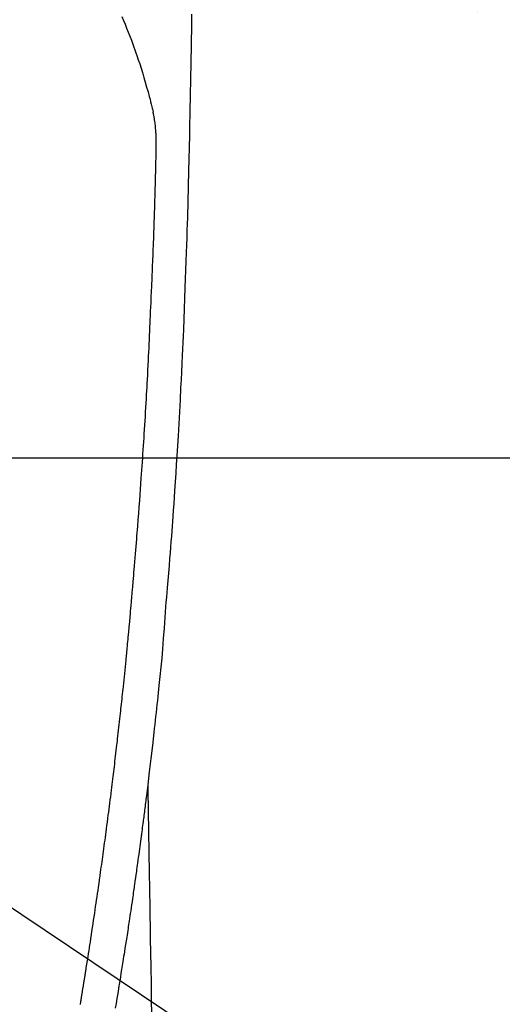
# Model space of a CAD drawing. Extents: x 28111 to 54233, y -10810 to -2410.
# Drawn here: x 45651 to 45680, y -4168 to -4109 of the extents above; entities that cross this region are included whole.
import ezdxf

# ---------------------------------------------------------------- set-up
doc = ezdxf.new("R2010")
doc.units = 0
doc.header["$LTSCALE"] = 50
doc.header["$MEASUREMENT"] = 0
doc.linetypes.add('CENTER2', pattern=[1.125, 0.75, -0.125, 0.125, -0.125])
doc.layers.get('0').update_dxf_attribs({"linetype": 'CONTINUOUS'})
for name, color, linetype in [('126-甲板', 2, 'CONTINUOUS'), ('150-機器', 8, 'CONTINUOUS'), ('160-文字', 254, 'CONTINUOUS')]:
    doc.layers.add(name, color=color, linetype=linetype)
doc.styles.add('KH001', font='txt')
doc.dimstyles.new('KH1xx030', dxfattribs={"dimscale": 30, "dimtxt": 2, "dimasz": 0.6, "dimexe": 0.3, "dimexo": 1.2, "dimgap": 0.5, "dimtad": 3, "dimdec": 1, "dimdsep": 46, "dimlunit": 6, "dimtxsty": 'KH001', "dimblk": 'DOT', "dimcen": 1, "dimdle": 1, "dimclrd": 256, "dimclre": 256, "dimclrt": 256, "dimadec": 0, "dimazin": 0, "dimtfac": 1, "dimtdec": 1, "dimtix": 1, "dimtmove": 2, "dimatfit": 3, "dimldrblk": 'CLOSEDBLANK', "dimfxl": 1, "dimtolj": 1, "dimtzin": 0, "dimlwd": -1, "dimlwe": -1, "dimarcsym": 0})

# ---------------------------------------------------------------- blocks, each defined once
blk = doc.blocks.new('_ClosedBlank')
at = {"color": 0, "linetype": 'ByBlock', "lineweight": -2}
for p, q in [((-1, 0.1667), (0, 0)), ((-1, 0.1667), (-1, -0.1667)), ((0, 0), (-1, -0.1667))]:
    blk.add_line(p, q, dxfattribs=at)
blk = doc.blocks.new('_Dot')
at = {"color": 0, "linetype": 'ByBlock', "lineweight": -2}
blk.add_line((-0.5, 0), (-1, 0), dxfattribs=at)
at = {"color": 0, "linetype": 'ByBlock', "const_width": 0.5}
blk.add_lwpolyline([(-0.25, 0, 1), (0.25, 0, 1)], format="xyb", close=True, dxfattribs=at)

msp = doc.modelspace()

# ---------------------------------------------------------------- linework, layer by layer
at = {"layer": '126-甲板', "linetype": 'Continuous'}
msp.add_lwpolyline([(45297.212, -4135.058), (45977.212, -4135.058, -0.414214), (45987.212, -4145.058), (45987.212, -4560.058, -0.414214), (45977.212, -4570.058), (45297.212, -4570.058, -0.414214), (45287.212, -4560.058), (45287.212, -4145.058, -0.414214)], format="xyb", close=True, dxfattribs=at)
at = {"layer": '150-機器', "color": 13, "linetype": 'CENTER2'}
msp.add_line((45637.205, -4079.866), (45881.223, -4250.729), dxfattribs=at)
at = {"layer": '150-機器', "color": 13, "linetype": 'Continuous'}
for points in [[(45661.163, -4108.699), (45661.157, -4109.061), (45661.148, -4109.634), (45661.138, -4110.207), (45661.129, -4110.779), (45661.119, -4111.352), (45661.111, -4111.832), (45661.102, -4112.311), (45661.093, -4112.791), (45661.084, -4113.27), (45661.075, -4113.752), (45661.066, -4114.233), (45661.057, -4114.715), (45661.046, -4115.196), (45661.029, -4115.9), (45661.011, -4116.603), (45660.994, -4117.306), (45660.978, -4118.01), (45660.975, -4118.195), (45660.972, -4118.381), (45660.968, -4118.566), (45660.965, -4118.752), (45660.959, -4119.009), (45660.953, -4119.267), (45660.946, -4119.525), (45660.94, -4119.782), (45660.93, -4120.119), (45660.92, -4120.456), (45660.91, -4120.793), (45660.9, -4121.131), (45660.886, -4121.562), (45660.872, -4121.993), (45660.858, -4122.425), (45660.843, -4122.856), (45660.825, -4123.379), (45660.806, -4123.903), (45660.787, -4124.426), (45660.768, -4124.949), (45660.745, -4125.572), (45660.722, -4126.194), (45660.698, -4126.816), (45660.673, -4127.438), (45660.657, -4127.823), (45660.64, -4128.208), (45660.623, -4128.593), (45660.605, -4128.979), (45660.583, -4129.46), (45660.56, -4129.942), (45660.537, -4130.423), (45660.513, -4130.905), (45660.476, -4131.618), (45660.438, -4132.331), (45660.398, -4133.044), (45660.357, -4133.757), (45660.34, -4134.048), (45660.323, -4134.339), (45660.305, -4134.631), (45660.287, -4134.922), (45660.255, -4135.445), (45660.222, -4135.967), (45660.188, -4136.49), (45660.153, -4137.012), (45660.126, -4137.396), (45660.1, -4137.779), (45660.073, -4138.163), (45660.045, -4138.546), (45660.024, -4138.835), (45660.003, -4139.124), (45659.981, -4139.413), (45659.959, -4139.701), (45659.934, -4140.036), (45659.908, -4140.371), (45659.882, -4140.705), (45659.855, -4141.04), (45659.821, -4141.472), (45659.786, -4141.905), (45659.751, -4142.338), (45659.714, -4142.77), (45659.689, -4143.056), (45659.664, -4143.342), (45659.639, -4143.627), (45659.615, -4143.913), (45659.568, -4144.542), (45659.525, -4145.17), (45659.482, -4145.799), (45659.434, -4146.427), (45659.385, -4146.965), (45659.332, -4147.502), (45659.276, -4148.038), (45659.22, -4148.575), (45659.197, -4148.797), (45659.174, -4149.019), (45659.151, -4149.242), (45659.128, -4149.464), (45659.102, -4149.704), (45659.077, -4149.944), (45659.051, -4150.184), (45659.025, -4150.423), (45658.999, -4150.662), (45658.973, -4150.901), (45658.946, -4151.14), (45658.92, -4151.379), (45658.832, -4152.154), (45658.742, -4152.928), (45658.65, -4153.702), (45658.557, -4154.476), (45658.537, -4154.638), (45658.517, -4154.8), (45658.497, -4154.962), (45658.477, -4155.123), (45658.464, -4155.229), (45658.451, -4155.334), (45658.438, -4155.439), (45658.424, -4155.544), (45658.41, -4155.654), (45658.396, -4155.763), (45658.382, -4155.873), (45658.368, -4155.982), (45658.355, -4156.088), (45658.342, -4156.193), (45658.328, -4156.298), (45658.315, -4156.404), (45658.302, -4156.497), (45658.29, -4156.589), (45658.278, -4156.682), (45658.266, -4156.775), (45658.25, -4156.897), (45658.234, -4157.02), (45658.218, -4157.142), (45658.202, -4157.265), (45658.183, -4157.408), (45658.164, -4157.552), (45658.144, -4157.695), (45658.125, -4157.839), (45658.105, -4157.991), (45658.084, -4158.144), (45658.064, -4158.296), (45658.043, -4158.448), (45658.02, -4158.622), (45657.996, -4158.796), (45657.972, -4158.969), (45657.948, -4159.143), (45657.93, -4159.266), (45657.913, -4159.389), (45657.896, -4159.511), (45657.879, -4159.634), (45657.852, -4159.825), (45657.824, -4160.016), (45657.797, -4160.207), (45657.77, -4160.397), (45657.756, -4160.494), (45657.743, -4160.59), (45657.729, -4160.686), (45657.715, -4160.782), (45657.698, -4160.899), (45657.681, -4161.015), (45657.664, -4161.132), (45657.647, -4161.248), (45657.621, -4161.428), (45657.595, -4161.607), (45657.568, -4161.787), (45657.542, -4161.966), (45657.519, -4162.119), (45657.496, -4162.272), (45657.473, -4162.425), (45657.45, -4162.578), (45657.433, -4162.688), (45657.417, -4162.797), (45657.4, -4162.907), (45657.383, -4163.017), (45657.363, -4163.147), (45657.343, -4163.277), (45657.323, -4163.407), (45657.303, -4163.537), (45657.27, -4163.754), (45657.236, -4163.971), (45657.203, -4164.188), (45657.169, -4164.405), (45657.146, -4164.548), (45657.123, -4164.691), (45657.101, -4164.835), (45657.078, -4164.978), (45657.059, -4165.098), (45657.04, -4165.219), (45657.02, -4165.339), (45657.001, -4165.459), (45656.965, -4165.683), (45656.928, -4165.907), (45656.892, -4166.131), (45656.855, -4166.356), (45656.845, -4166.417), (45656.835, -4166.479), (45656.826, -4166.54), (45656.816, -4166.602), (45656.768, -4166.89), (45656.721, -4167.178), (45656.673, -4167.466), (45656.625, -4167.754)], [(45657.023, -4108.841), (45657.116, -4109.068), (45657.208, -4109.295), (45657.298, -4109.523), (45657.393, -4109.763), (45657.487, -4110.003), (45657.58, -4110.243), (45657.67, -4110.484), (45657.732, -4110.651), (45657.792, -4110.819), (45657.851, -4110.987), (45657.91, -4111.155), (45657.994, -4111.404), (45658.077, -4111.654), (45658.157, -4111.905), (45658.236, -4112.156), (45658.258, -4112.231), (45658.281, -4112.305), (45658.303, -4112.379), (45658.326, -4112.454), (45658.409, -4112.738), (45658.491, -4113.024), (45658.571, -4113.31), (45658.65, -4113.596), (45658.69, -4113.745), (45658.729, -4113.895), (45658.767, -4114.044), (45658.803, -4114.194), (45658.821, -4114.27), (45658.838, -4114.345), (45658.855, -4114.421), (45658.872, -4114.497)], [(45654.548, -4167.535), (45654.555, -4167.492), (45654.562, -4167.45), (45654.569, -4167.408), (45654.575, -4167.366), (45654.582, -4167.324), (45654.587, -4167.295), (45654.592, -4167.266), (45654.597, -4167.237), (45654.601, -4167.208), (45654.608, -4167.171), (45654.614, -4167.133), (45654.62, -4167.095), (45654.626, -4167.058), (45654.633, -4167.02), (45654.639, -4166.982), (45654.645, -4166.945), (45654.651, -4166.907), (45654.657, -4166.872), (45654.663, -4166.837), (45654.669, -4166.802), (45654.674, -4166.766), (45654.68, -4166.729), (45654.686, -4166.691), (45654.692, -4166.653), (45654.698, -4166.616), (45654.705, -4166.572), (45654.712, -4166.528), (45654.72, -4166.483), (45654.727, -4166.439), (45654.733, -4166.406), (45654.738, -4166.373), (45654.744, -4166.341), (45654.749, -4166.308), (45654.754, -4166.274), (45654.759, -4166.241), (45654.765, -4166.208), (45654.77, -4166.175), (45654.775, -4166.146), (45654.779, -4166.118), (45654.784, -4166.089), (45654.789, -4166.06), (45654.795, -4166.021), (45654.801, -4165.981), (45654.808, -4165.941), (45654.814, -4165.902), (45654.819, -4165.866), (45654.825, -4165.831), (45654.831, -4165.795), (45654.837, -4165.76), (45654.842, -4165.731), (45654.846, -4165.703), (45654.851, -4165.674), (45654.856, -4165.645), (45654.862, -4165.605), (45654.869, -4165.564), (45654.875, -4165.523), (45654.882, -4165.483), (45654.887, -4165.452), (45654.892, -4165.42), (45654.897, -4165.389), (45654.902, -4165.358), (45654.936, -4165.143), (45654.97, -4164.927), (45655.004, -4164.711), (45655.037, -4164.495), (45655.063, -4164.327), (45655.09, -4164.159), (45655.116, -4163.991), (45655.142, -4163.822), (45655.175, -4163.607), (45655.208, -4163.392), (45655.241, -4163.177), (45655.274, -4162.962), (45655.306, -4162.747), (45655.338, -4162.532), (45655.37, -4162.317), (45655.402, -4162.102), (45655.431, -4161.909), (45655.459, -4161.716), (45655.488, -4161.523), (45655.516, -4161.33), (45655.544, -4161.137), (45655.572, -4160.945), (45655.6, -4160.752), (45655.628, -4160.56), (45655.659, -4160.34), (45655.691, -4160.119), (45655.722, -4159.899), (45655.753, -4159.678), (45655.775, -4159.525), (45655.796, -4159.373), (45655.817, -4159.22), (45655.838, -4159.067), (45655.86, -4158.91), (45655.882, -4158.754), (45655.903, -4158.597), (45655.925, -4158.441), (45655.948, -4158.273), (45655.971, -4158.106), (45655.993, -4157.939), (45656.016, -4157.771), (45656.038, -4157.604), (45656.06, -4157.437), (45656.082, -4157.269), (45656.104, -4157.102), (45656.131, -4156.898), (45656.159, -4156.694), (45656.185, -4156.489), (45656.212, -4156.285), (45656.235, -4156.107), (45656.258, -4155.929), (45656.28, -4155.751), (45656.303, -4155.573), (45656.327, -4155.381), (45656.352, -4155.188), (45656.376, -4154.996), (45656.401, -4154.803), (45656.421, -4154.637), (45656.442, -4154.47), (45656.462, -4154.304), (45656.482, -4154.137), (45656.5, -4153.993), (45656.517, -4153.849), (45656.535, -4153.705), (45656.552, -4153.561), (45656.571, -4153.406), (45656.59, -4153.251), (45656.608, -4153.096), (45656.627, -4152.941), (45656.647, -4152.772), (45656.667, -4152.602), (45656.687, -4152.432), (45656.707, -4152.263), (45656.722, -4152.134), (45656.736, -4152.005), (45656.751, -4151.876), (45656.766, -4151.747), (45656.785, -4151.578), (45656.804, -4151.409), (45656.823, -4151.24), (45656.842, -4151.071), (45656.861, -4150.902), (45656.88, -4150.733), (45656.899, -4150.564), (45656.917, -4150.395), (45656.933, -4150.252), (45656.949, -4150.109), (45656.965, -4149.966), (45656.98, -4149.823), (45656.995, -4149.681), (45657.011, -4149.538), (45657.026, -4149.395), (45657.041, -4149.252), (45657.057, -4149.098), (45657.073, -4148.944), (45657.09, -4148.79), (45657.106, -4148.637), (45657.126, -4148.447), (45657.145, -4148.257), (45657.165, -4148.067), (45657.185, -4147.877), (45657.205, -4147.674), (45657.226, -4147.472), (45657.246, -4147.27), (45657.266, -4147.068), (45657.276, -4146.97), (45657.286, -4146.873), (45657.296, -4146.775), (45657.305, -4146.678), (45657.316, -4146.571), (45657.326, -4146.464), (45657.337, -4146.357), (45657.347, -4146.25), (45657.36, -4146.113), (45657.373, -4145.977), (45657.385, -4145.841), (45657.398, -4145.704), (45657.426, -4145.403), (45657.453, -4145.102), (45657.481, -4144.801), (45657.508, -4144.5), (45657.522, -4144.332), (45657.537, -4144.165), (45657.552, -4143.998), (45657.567, -4143.831), (45657.588, -4143.587), (45657.609, -4143.342), (45657.631, -4143.097), (45657.652, -4142.853), (45657.662, -4142.742), (45657.672, -4142.63), (45657.682, -4142.519), (45657.691, -4142.408), (45657.706, -4142.231), (45657.721, -4142.053), (45657.736, -4141.875), (45657.751, -4141.698), (45657.771, -4141.465), (45657.79, -4141.232), (45657.81, -4140.999), (45657.829, -4140.766), (45657.847, -4140.545), (45657.865, -4140.324), (45657.883, -4140.103), (45657.901, -4139.882), (45657.916, -4139.694), (45657.931, -4139.506), (45657.946, -4139.319), (45657.96, -4139.131), (45657.99, -4138.745), (45658.02, -4138.359), (45658.049, -4137.974), (45658.077, -4137.588), (45658.101, -4137.258), (45658.126, -4136.929), (45658.149, -4136.599), (45658.173, -4136.269), (45658.19, -4136.028), (45658.207, -4135.787), (45658.223, -4135.545), (45658.24, -4135.304), (45658.256, -4135.063), (45658.272, -4134.823), (45658.288, -4134.582), (45658.304, -4134.341), (45658.319, -4134.101), (45658.335, -4133.861), (45658.35, -4133.62), (45658.365, -4133.38), (45658.382, -4133.119), (45658.398, -4132.857), (45658.414, -4132.596), (45658.429, -4132.335), (45658.445, -4132.074), (45658.46, -4131.813), (45658.474, -4131.552), (45658.489, -4131.292), (45658.501, -4131.075), (45658.513, -4130.858), (45658.525, -4130.641), (45658.537, -4130.424), (45658.552, -4130.132), (45658.567, -4129.84), (45658.582, -4129.548), (45658.597, -4129.256), (45658.609, -4129.019), (45658.62, -4128.781), (45658.632, -4128.544), (45658.643, -4128.306), (45658.654, -4128.048), (45658.666, -4127.79), (45658.677, -4127.532), (45658.688, -4127.273), (45658.697, -4127.059), (45658.706, -4126.844), (45658.715, -4126.629), (45658.723, -4126.414), (45658.726, -4126.339), (45658.729, -4126.264), (45658.732, -4126.189), (45658.735, -4126.114), (45658.75, -4125.801), (45658.765, -4125.488), (45658.781, -4125.175), (45658.796, -4124.862), (45658.804, -4124.691), (45658.811, -4124.52), (45658.817, -4124.349), (45658.824, -4124.178), (45658.832, -4123.986), (45658.84, -4123.794), (45658.847, -4123.602), (45658.855, -4123.409), (45658.862, -4123.244), (45658.869, -4123.079), (45658.875, -4122.914), (45658.882, -4122.748), (45658.887, -4122.627), (45658.892, -4122.505), (45658.896, -4122.384), (45658.901, -4122.263), (45658.909, -4122.05), (45658.917, -4121.838), (45658.924, -4121.626), (45658.932, -4121.414), (45658.937, -4121.267), (45658.942, -4121.12), (45658.947, -4120.973), (45658.952, -4120.826), (45658.958, -4120.637), (45658.963, -4120.447), (45658.968, -4120.257), (45658.974, -4120.067), (45658.979, -4119.9), (45658.984, -4119.732), (45658.989, -4119.564), (45658.994, -4119.396), (45658.997, -4119.301), (45658.999, -4119.207), (45659.002, -4119.112), (45659.005, -4119.017), (45659.009, -4118.871), (45659.012, -4118.724), (45659.016, -4118.578), (45659.02, -4118.432), (45659.022, -4118.337), (45659.025, -4118.242), (45659.027, -4118.147), (45659.03, -4118.053), (45659.035, -4117.85), (45659.04, -4117.648), (45659.045, -4117.445), (45659.051, -4117.243), (45659.055, -4117.062), (45659.059, -4116.881), (45659.061, -4116.701), (45659.063, -4116.52), (45659.062, -4116.34), (45659.06, -4116.16), (45659.055, -4115.98), (45659.048, -4115.8), (45659.044, -4115.74), (45659.041, -4115.68), (45659.037, -4115.621), (45659.033, -4115.561), (45659.026, -4115.48), (45659.019, -4115.4), (45659.011, -4115.319), (45659.002, -4115.238), (45658.991, -4115.153), (45658.979, -4115.067), (45658.967, -4114.982), (45658.953, -4114.897), (45658.946, -4114.855), (45658.938, -4114.812), (45658.93, -4114.77), (45658.922, -4114.727), (45658.915, -4114.691), (45658.907, -4114.654), (45658.899, -4114.617), (45658.891, -4114.581), (45658.886, -4114.56), (45658.881, -4114.539), (45658.876, -4114.518), (45658.871, -4114.497)], [(45658.557, -4154.476), (45658.567, -4155.094), (45658.577, -4155.711), (45658.587, -4156.329), (45658.597, -4156.947), (45658.608, -4157.563), (45658.618, -4158.18), (45658.628, -4158.797), (45658.638, -4159.414), (45658.646, -4159.934), (45658.655, -4160.454), (45658.664, -4160.974), (45658.672, -4161.494), (45658.684, -4162.224), (45658.696, -4162.953), (45658.708, -4163.682), (45658.72, -4164.412), (45658.735, -4165.345), (45658.751, -4166.278), (45658.766, -4167.21), (45658.781, -4168.143)]]:
    msp.add_lwpolyline(points, dxfattribs=at)

# ---------------------------------------------------------------- leaders
at = {"layer": '160-文字', "annotation_type": 0, "has_hookline": 1, "hookline_direction": 0}
for points, text_width in [([(44877.212, -4060.058), (45737.107, -5534.513), (45755.107, -5534.513)], 1240.203), ([(45145.247, -4065.957), (45892.644, -5283.449), (45910.644, -5283.449)], 1630.051), ([(45517.212, -4072.677), (46912.345, -5005.692), (46930.345, -5005.692)], 1398.579)]:
    msp.add_leader(points, dimstyle='KH1xx030', override={"dimgap": 0.5, "dimtad": 1}, dxfattribs=dict(at, text_width=text_width))

doc.saveas('drawing.dxf')
